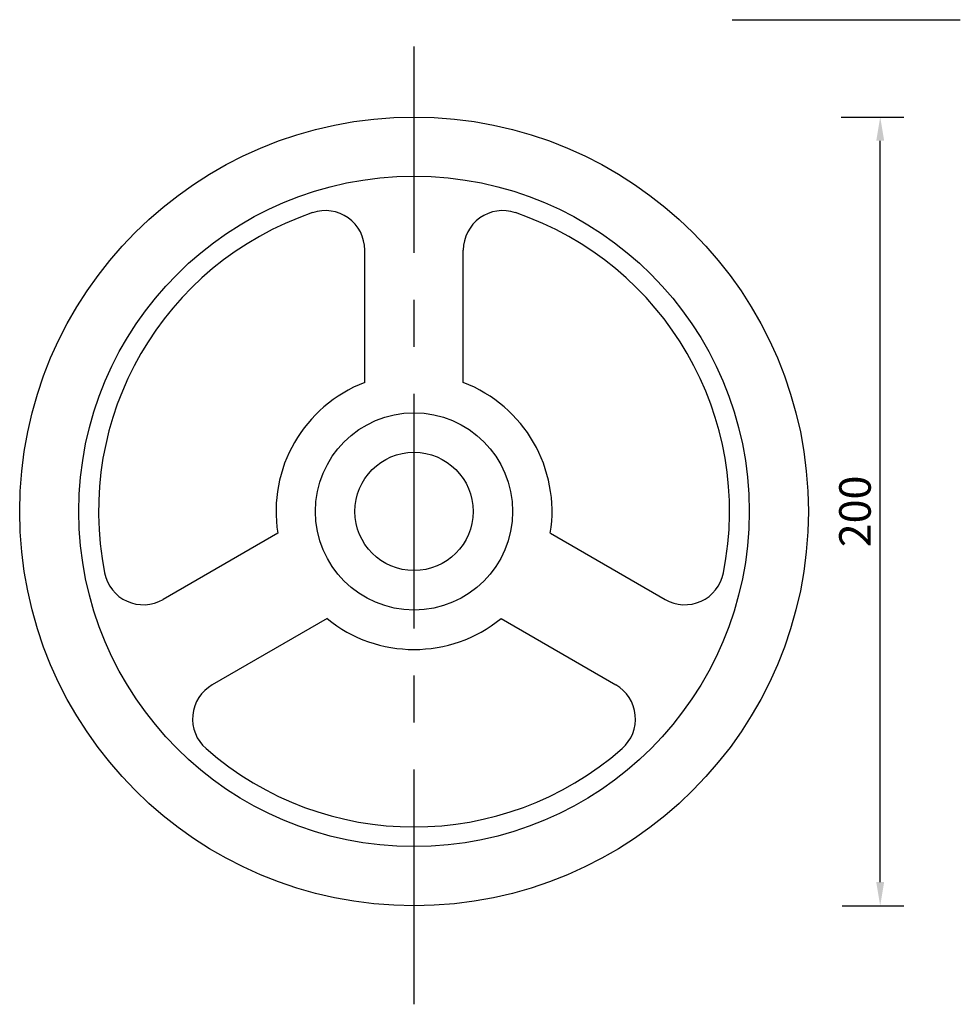
# Model space of a CAD drawing. Extents: x -17865 to -15430, y -348 to 417.
# Drawn here: x -16985 to -16747, y -176 to 74 of the extents above; entities that cross this region are included whole.
import ezdxf

# ---------------------------------------------------------------- set-up
doc = ezdxf.new("R2010")
doc.units = 0
doc.header["$LTSCALE"] = 7.5
doc.header["$MEASUREMENT"] = 0
doc.header["$PDSIZE"] = -5
doc.linetypes.add('CENTER', pattern=[50.8, 31.75, -6.35, 6.35, -6.35])
doc.layers.get('DEFPOINTS').update_dxf_attribs({"color": 253, "linetype": 'CONTINUOUS'})
for name, color, linetype in [('中心及轴线', 2, 'CENTER'), ('中粗轮廓线', 4, 'CONTINUOUS'), ('尺寸标注层', 3, 'CONTINUOUS')]:
    doc.layers.add(name, color=color, linetype=linetype)
doc.styles.add('fsdb1', font='superos.shx', dxfattribs={"width": 0.75, "bigfont": 'hzdx.shx'})
doc.dimstyles.new('1d50', dxfattribs={"dimtxt": 2, "dimasz": 1.5, "dimexe": 1.5, "dimexo": 1, "dimgap": 0.6, "dimtad": 1, "dimdec": 0, "dimlfac": 10, "dimzin": 0, "dimdsep": 46, "dimtxsty": 'fsdb1', "dimcen": 0, "dimclrd": 256, "dimclre": 256, "dimclrt": 3, "dimadec": 0, "dimazin": 0, "dimtfac": 0.09, "dimtdec": 0, "dimtofl": 0, "dimtmove": 2, "dimatfit": 3, "dimfxl": 1, "dimtolj": 1, "dimtzin": 0, "dimarcsym": 0})

# ---------------------------------------------------------------- blocks, each defined once
blk = doc.blocks.new('*D660')
at = {"layer": 'DEFPOINTS', "color": 0, "linetype": 'Continuous'}
for p in [(-16781.2, 49.43), (-16767.28, 49.43), (-16780.94, -150.57)]:
    blk.add_point(p, dxfattribs=at)
at = {"layer": '尺寸标注层', "lineweight": -2}
for p, q in [((-16777.2, 49.43), (-16761.28, 49.43)), ((-16767.28, -144.57), (-16767.28, 43.43)), ((-16776.94, -150.57), (-16761.28, -150.57))]:
    blk.add_line(p, q, dxfattribs=at)
at = {"layer": '尺寸标注层', "linetype": 'Continuous'}
for points in [[(-16766.28, 43.43), (-16768.28, 43.43), (-16767.28, 49.43)], [(-16768.28, -144.57), (-16766.28, -144.57), (-16767.28, -150.57)]]:
    blk.add_solid(points, dxfattribs=at)
at = {"layer": '尺寸标注层', "color": 3, "linetype": 'Continuous', "insert": (-16773.68, -50.57), "char_height": 8, "attachment_point": 5, "rotation": 90, "style": 'fsdb1'}
blk.add_mtext('\\A1;200', dxfattribs=at)

msp = doc.modelspace()

# ---------------------------------------------------------------- linework, layer by layer
at = {"layer": '中心及轴线', "ltscale": 0.25}
msp.add_line((-16885.5, -175.54), (-16885.5, 67.28), dxfattribs=at)
at = {"layer": '中粗轮廓线', "linetype": 'Continuous'}
for p, q in [((-16898, -17.88), (-16898, 15.71)), ((-16873, -17.88), (-16873, 15.71)), ((-16920.06, -56.09), (-16949.15, -72.89)), ((-16850.93, -56.09), (-16821.84, -72.89)), ((-16907.56, -77.74), (-16936.65, -94.54)), ((-16863.43, -77.74), (-16834.34, -94.54))]:
    msp.add_line(p, q, dxfattribs=at)
for radius in [100, 85, 25, 15]:
    msp.add_circle((-16885.5, -50.57), radius, dxfattribs=at)
for centre, radius, start, end in [((-16885.5, -50.57), 80, 108.7493, 191.2507), ((-16908, 15.71), 10, 0, 108.7493), ((-16863, 15.71), 10, 71.2507, 180), ((-16885.5, -50.57), 80, 348.7493, 71.2507), ((-16885.5, -50.57), 35, 110.9248, 189.0752), ((-16885.5, -50.57), 35, 350.9248, 69.0752), ((-16954.15, -64.23), 10, 191.2507, 300), ((-16816.84, -64.23), 10, 240, 348.7493), ((-16885.5, -50.57), 35, 230.9248, 309.0752), ((-16931.65, -103.2), 10, 120, 228.7493), ((-16839.34, -103.2), 10, 311.2507, 60), ((-16885.5, -50.57), 80, 228.7493, 311.2507)]:
    msp.add_arc(centre, radius, start, end, dxfattribs=at)
at = {"layer": '尺寸标注层'}
msp.add_line((-16804.86, 74.11), (-16746.97, 74.11), dxfattribs=at)

# ---------------------------------------------------------------- dimensions: what is measured, and where the dimension line sits
dim = msp.add_linear_dim(base=(-16767.28, 49.43), p1=(-16780.94, -150.57), p2=(-16781.2, 49.43), angle=90, dimstyle='1d50', override={"dimscale": 4, "dimlfac": 1, "dimtxsty": 'fsdb1'}, dxfattribs=at)
dim.commit()
dim.dimension.update_dxf_attribs({"geometry": '*D660', "text_midpoint": (-16773.68, -50.57)})

doc.saveas('drawing.dxf')
